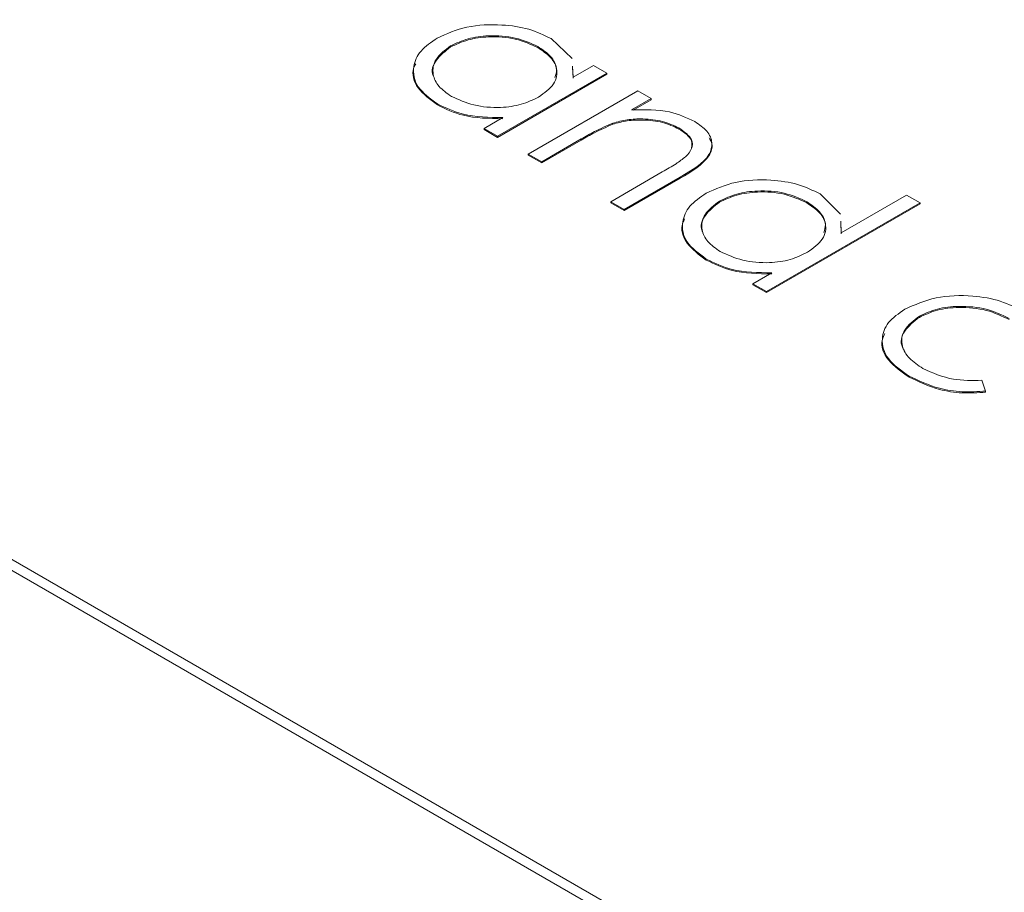
# Model space of a CAD drawing. Units: millimetres. Extents: x 2 to 278, y 1 to 215.
# Drawn here: x 164 to 168, y 100 to 104 of the extents above; entities that cross this region are included whole.
import ezdxf

# ---------------------------------------------------------------- set-up
doc = ezdxf.new("R2010")
doc.units = ezdxf.units.MM

msp = doc.modelspace()

# ---------------------------------------------------------------- linework, layer by layer
at = {"color": 7, "linetype": 'Continuous', "lineweight": 0}
for p, q in [((147.0795, 111.4389), (170.414, 97.9682)), ((147.0795, 111.3981), (170.414, 97.9274)), ((165.8955, 103.6949), (165.9738, 103.62)), ((165.5188, 103.6639), (165.5188, 103.6679)), ((165.8458, 103.6613), (165.8458, 103.6654)), ((165.9756, 103.5921), (165.9784, 103.5511)), ((165.9756, 103.588), (165.9784, 103.547)), ((165.9784, 103.5511), (166.0543, 103.5949)), ((166.0543, 103.5949), (166.1047, 103.5658)), ((166.1047, 103.5658), (165.6945, 103.3291)), ((166.1047, 103.5618), (165.6945, 103.325)), ((166.1047, 103.5658), (166.1047, 103.5618)), ((165.8096, 103.2626), (166.2198, 103.4994)), ((166.2702, 103.4703), (166.1962, 103.4276)), ((166.2702, 103.4662), (166.2027, 103.4273)), ((166.2198, 103.4994), (166.2702, 103.4703)), ((166.2702, 103.4703), (166.2702, 103.4662)), ((165.4694, 103.4507), (165.4694, 103.4466)), ((165.6441, 103.3581), (165.7151, 103.3991)), ((165.6945, 103.3291), (165.6441, 103.3581)), ((165.6441, 103.3581), (165.6441, 103.3541)), ((166.1261, 103.3782), (166.1261, 103.3741)), ((166.3743, 103.3603), (166.3743, 103.3563)), ((165.6945, 103.325), (165.6441, 103.3541)), ((165.6945, 103.3291), (165.6945, 103.325)), ((166.0083, 103.3191), (165.86, 103.2335)), ((166.0083, 103.3191), (166.0083, 103.315)), ((166.0083, 103.315), (165.86, 103.2294)), ((165.86, 103.2335), (165.8096, 103.2626)), ((165.8096, 103.2626), (165.8096, 103.2585)), ((165.86, 103.2294), (165.8096, 103.2585)), ((165.86, 103.2335), (165.86, 103.2294)), ((166.119, 103.084), (166.312, 103.1954)), ((166.3789, 103.1758), (166.1694, 103.0549)), ((166.3789, 103.1717), (166.1694, 103.0508)), ((166.3789, 103.1758), (166.3789, 103.1717)), ((166.9029, 103.1133), (166.979, 103.0371)), ((166.9823, 102.9675), (167.2272, 103.1089)), ((167.2272, 103.1089), (167.2776, 103.0798)), ((166.1694, 103.0549), (166.119, 103.084)), ((166.119, 103.084), (166.119, 103.0799)), ((166.1694, 103.0508), (166.119, 103.0799)), ((166.5262, 103.0823), (166.5262, 103.0864)), ((167.2776, 103.0798), (166.7019, 102.7475)), ((167.2776, 103.0757), (166.7019, 102.7434)), ((166.8532, 103.0798), (166.8532, 103.0838)), ((167.2776, 103.0798), (167.2776, 103.0757)), ((166.1694, 103.0549), (166.1694, 103.0508)), ((166.9802, 103.011), (166.9823, 102.9675)), ((166.9802, 103.0069), (166.9823, 102.9635)), ((166.4768, 102.8691), (166.4768, 102.8651)), ((166.6515, 102.7766), (166.7225, 102.8175)), ((166.7019, 102.7475), (166.6515, 102.7766)), ((166.6515, 102.7766), (166.6515, 102.7725)), ((166.7019, 102.7434), (166.6515, 102.7725)), ((166.7019, 102.7475), (166.7019, 102.7434)), ((167.2751, 102.6547), (167.2751, 102.6506)), ((167.2367, 102.4304), (167.2367, 102.4264)), ((167.5088, 102.4146), (167.5233, 102.3743)), ((167.5233, 102.3743), (167.5233, 102.3702))]:
    msp.add_line(p, q, dxfattribs=at)
for points, knots in [([(165.469, 103.6973), (165.5043, 103.7132), (165.575, 103.745), (165.7028, 103.7502), (165.8151, 103.734), (165.8687, 103.7079), (165.8955, 103.6949)], [0, 0, 0, 0, 0.279413, 0.559191, 0.779548, 1, 1, 1, 1]), ([(165.4694, 103.4507), (165.4416, 103.471), (165.3859, 103.5117), (165.3741, 103.5855), (165.401, 103.6507), (165.4463, 103.6818), (165.469, 103.6973)], [0, 0, 0, 0, 0.279573, 0.559333, 0.779589, 1, 1, 1, 1]), ([(165.8458, 103.6654), (165.819, 103.6777), (165.7653, 103.7022), (165.6679, 103.7091), (165.5815, 103.6971), (165.5397, 103.6776), (165.5188, 103.6679)], [0, 0, 0, 0, 0.279767, 0.559291, 0.779719, 1, 1, 1, 1]), ([(165.8458, 103.6613), (165.819, 103.6736), (165.7653, 103.6981), (165.6679, 103.705), (165.5815, 103.693), (165.5397, 103.6736), (165.5188, 103.6639)], [0, 0, 0, 0, 0.279767, 0.559291, 0.779719, 1, 1, 1, 1]), ([(165.5188, 103.6639), (165.499, 103.6482), (165.4594, 103.6169), (165.4448, 103.5743), (165.4546, 103.5549), (165.4549, 103.5542)], [0, 0, 0, 0, 0.490159, 0.980826, 1, 1, 1, 1]), ([(165.5188, 103.6679), (165.4982, 103.6522), (165.4571, 103.6206), (165.4478, 103.5642), (165.4705, 103.5146), (165.5045, 103.4907), (165.5216, 103.4787)], [0, 0, 0, 0, 0.279429, 0.559146, 0.77957, 1, 1, 1, 1]), ([(165.8483, 103.476), (165.8699, 103.4916), (165.9132, 103.5228), (165.9214, 103.5798), (165.8985, 103.6298), (165.8634, 103.6535), (165.8458, 103.6654)], [0, 0, 0, 0, 0.27966, 0.55921, 0.779487, 1, 1, 1, 1]), ([(165.9095, 103.5497), (165.9126, 103.5596), (165.9205, 103.5848), (165.8975, 103.6258), (165.8631, 103.6495), (165.8458, 103.6613)], [0, 0, 0, 0, 0.244536, 0.622066, 1, 1, 1, 1]), ([(165.4694, 103.4466), (165.4423, 103.4668), (165.3881, 103.5072), (165.3708, 103.5669), (165.3857, 103.5962), (165.3882, 103.601)], [0, 0, 0, 0, 0.454664, 0.90963, 1, 1, 1, 1]), ([(165.5216, 103.4787), (165.5485, 103.4665), (165.6024, 103.4421), (165.6996, 103.4335), (165.7865, 103.446), (165.8277, 103.466), (165.8483, 103.476)], [0, 0, 0, 0, 0.279822, 0.559387, 0.779603, 1, 1, 1, 1]), ([(165.7151, 103.3991), (165.6633, 103.3999), (165.5705, 103.4013), (165.5004, 103.4356), (165.4694, 103.4507)], [0, 0, 0, 0, 0.558763, 1, 1, 1, 1]), ([(165.7151, 103.395), (165.6633, 103.3958), (165.5705, 103.3972), (165.5004, 103.4315), (165.4694, 103.4466)], [0, 0, 0, 0, 0.558763, 1, 1, 1, 1]), ([(166.1962, 103.4276), (166.2459, 103.4287), (166.3348, 103.4306), (166.4033, 103.3985), (166.4334, 103.3844)], [0, 0, 0, 0, 0.559141, 1, 1, 1, 1]), ([(166.3743, 103.3603), (166.3546, 103.3695), (166.3153, 103.3879), (166.2448, 103.3954), (166.1798, 103.3929), (166.144, 103.3831), (166.1261, 103.3782)], [0, 0, 0, 0, 0.279553, 0.559373, 0.779703, 1, 1, 1, 1]), ([(166.1261, 103.3782), (166.1029, 103.368), (166.0613, 103.3498), (166.0245, 103.3285), (166.0083, 103.3191)], [0, 0, 0, 0, 0.559658, 1, 1, 1, 1]), ([(166.1261, 103.3741), (166.1029, 103.3639), (166.0613, 103.3457), (166.0245, 103.3244), (166.0083, 103.315)], [0, 0, 0, 0, 0.559658, 1, 1, 1, 1]), ([(166.3743, 103.3563), (166.3546, 103.3655), (166.3153, 103.3839), (166.2448, 103.3913), (166.1798, 103.3888), (166.144, 103.379), (166.1261, 103.3741)], [0, 0, 0, 0, 0.279553, 0.559373, 0.779703, 1, 1, 1, 1]), ([(166.3993, 103.2527), (166.4084, 103.2625), (166.4264, 103.2822), (166.4258, 103.324), (166.3938, 103.3466), (166.3743, 103.3603)], [0, 0, 0, 0, 0.281192, 0.561331, 1, 1, 1, 1]), ([(166.4217, 103.2862), (166.4228, 103.2951), (166.426, 103.3216), (166.395, 103.3424), (166.3743, 103.3563)], [0, 0, 0, 0, 0.333647, 1, 1, 1, 1]), ([(166.4334, 103.3844), (166.4502, 103.3728), (166.4838, 103.3497), (166.5025, 103.3048), (166.4859, 103.2387), (166.423, 103.2017), (166.3789, 103.1758)], [0, 0, 0, 0, 0.187021, 0.37389, 0.56061, 1, 1, 1, 1]), ([(166.4874, 103.3236), (166.4915, 103.316), (166.5035, 103.2941), (166.4836, 103.2342), (166.4221, 103.1975), (166.3789, 103.1717)], [0, 0, 0, 0, 0.136919, 0.394308, 1, 1, 1, 1]), ([(166.312, 103.1954), (166.3296, 103.2054), (166.3611, 103.2233), (166.3876, 103.2437), (166.3993, 103.2527)], [0, 0, 0, 0, 0.560255, 1, 1, 1, 1]), ([(166.4764, 103.1158), (166.5117, 103.1317), (166.5824, 103.1635), (166.7102, 103.1687), (166.8225, 103.1524), (166.8761, 103.1264), (166.9029, 103.1133)], [0, 0, 0, 0, 0.279413, 0.559191, 0.779548, 1, 1, 1, 1]), ([(166.4768, 102.8691), (166.449, 102.8895), (166.3933, 102.9301), (166.3815, 103.0039), (166.4084, 103.0692), (166.4537, 103.1002), (166.4764, 103.1158)], [0, 0, 0, 0, 0.279573, 0.559333, 0.779589, 1, 1, 1, 1]), ([(166.8532, 103.0838), (166.8264, 103.0961), (166.7727, 103.1206), (166.6753, 103.1275), (166.5889, 103.1155), (166.5471, 103.0961), (166.5262, 103.0864)], [0, 0, 0, 0, 0.279767, 0.559291, 0.779719, 1, 1, 1, 1]), ([(166.8532, 103.0798), (166.8264, 103.092), (166.7727, 103.1166), (166.6753, 103.1234), (166.5889, 103.1114), (166.5471, 103.092), (166.5262, 103.0823)], [0, 0, 0, 0, 0.279767, 0.559291, 0.779719, 1, 1, 1, 1]), ([(166.5262, 103.0823), (166.5064, 103.0666), (166.4668, 103.0353), (166.4522, 102.9928), (166.462, 102.9733), (166.4623, 102.9726)], [0, 0, 0, 0, 0.4901592, 0.9808256, 1, 1, 1, 1]), ([(166.5262, 103.0864), (166.5056, 103.0706), (166.4645, 103.039), (166.4552, 102.9826), (166.4779, 102.9331), (166.5119, 102.9091), (166.529, 102.8972)], [0, 0, 0, 0, 0.279429, 0.559146, 0.77957, 1, 1, 1, 1]), ([(166.8557, 102.8944), (166.8773, 102.91), (166.9206, 102.9412), (166.9288, 102.9983), (166.9059, 103.0482), (166.8708, 103.072), (166.8532, 103.0838)], [0, 0, 0, 0, 0.27966, 0.55921, 0.779487, 1, 1, 1, 1]), ([(166.9169, 102.9682), (166.92, 102.9781), (166.9279, 103.0033), (166.9049, 103.0442), (166.8705, 103.0679), (166.8532, 103.0798)], [0, 0, 0, 0, 0.244536, 0.622066, 1, 1, 1, 1]), ([(166.4768, 102.8651), (166.4497, 102.8852), (166.3955, 102.9256), (166.3782, 102.9853), (166.3931, 103.0146), (166.3956, 103.0195)], [0, 0, 0, 0, 0.4546636, 0.90963, 1, 1, 1, 1]), ([(166.529, 102.8972), (166.5559, 102.885), (166.6098, 102.8606), (166.707, 102.852), (166.7939, 102.8645), (166.8351, 102.8845), (166.8557, 102.8944)], [0, 0, 0, 0, 0.279822, 0.559387, 0.779603, 1, 1, 1, 1]), ([(166.7225, 102.8175), (166.6707, 102.8183), (166.5779, 102.8197), (166.5078, 102.854), (166.4768, 102.8691)], [0, 0, 0, 0, 0.558763, 1, 1, 1, 1]), ([(166.7225, 102.8135), (166.6707, 102.8142), (166.5779, 102.8156), (166.5078, 102.8499), (166.4768, 102.8651)], [0, 0, 0, 0, 0.558763, 1, 1, 1, 1]), ([(167.2202, 102.6812), (167.2574, 102.6976), (167.3319, 102.7304), (167.4666, 102.7356), (167.582, 102.7144), (167.6376, 102.6869), (167.6655, 102.6731)], [0, 0, 0, 0, 0.279381, 0.558782, 0.779281, 1, 1, 1, 1]), ([(167.6114, 102.6462), (167.5842, 102.6593), (167.5299, 102.6855), (167.4303, 102.6949), (167.3395, 102.6852), (167.2966, 102.6649), (167.2751, 102.6547)], [0, 0, 0, 0, 0.280136, 0.559769, 0.77989, 1, 1, 1, 1]), ([(167.2367, 102.4304), (167.2075, 102.4507), (167.149, 102.4913), (167.1288, 102.5657), (167.1518, 102.6332), (167.1974, 102.6652), (167.2202, 102.6812)], [0, 0, 0, 0, 0.280077, 0.559647, 0.779819, 1, 1, 1, 1]), ([(167.2751, 102.6547), (167.2537, 102.6383), (167.2108, 102.6054), (167.2045, 102.5462), (167.2334, 102.4956), (167.2697, 102.4713), (167.2879, 102.4591)], [0, 0, 0, 0, 0.279332, 0.558778, 0.779267, 1, 1, 1, 1]), ([(167.6114, 102.6421), (167.5842, 102.6552), (167.5299, 102.6814), (167.4303, 102.6908), (167.3395, 102.6812), (167.2966, 102.6608), (167.2751, 102.6506)], [0, 0, 0, 0, 0.280136, 0.559769, 0.77989, 1, 1, 1, 1]), ([(167.2751, 102.6506), (167.2542, 102.6343), (167.2125, 102.6017), (167.2012, 102.5536), (167.2158, 102.5309), (167.2182, 102.5271)], [0, 0, 0, 0, 0.4548108, 0.9098062, 1, 1, 1, 1]), ([(167.2367, 102.4264), (167.2081, 102.4465), (167.151, 102.4868), (167.1266, 102.5498), (167.1419, 102.5827), (167.1455, 102.5905)], [0, 0, 0, 0, 0.433483, 0.86618, 1, 1, 1, 1]), ([(167.2879, 102.4591), (167.3245, 102.4425), (167.39, 102.4129), (167.4725, 102.4141), (167.5088, 102.4146)], [0, 0, 0, 0, 0.558788, 1, 1, 1, 1]), ([(167.5233, 102.3743), (167.494, 102.3724), (167.4352, 102.3685), (167.3311, 102.3851), (167.2725, 102.4132), (167.2367, 102.4304)], [0, 0, 0, 0, 0.280196, 0.560588, 1, 1, 1, 1]), ([(167.5233, 102.3702), (167.494, 102.3683), (167.4352, 102.3644), (167.3311, 102.381), (167.2725, 102.4092), (167.2367, 102.4264)], [0, 0, 0, 0, 0.280196, 0.560588, 1, 1, 1, 1])]:
    msp.add_open_spline(points, degree=3, knots=knots, dxfattribs=at)

doc.saveas('drawing.dxf')
